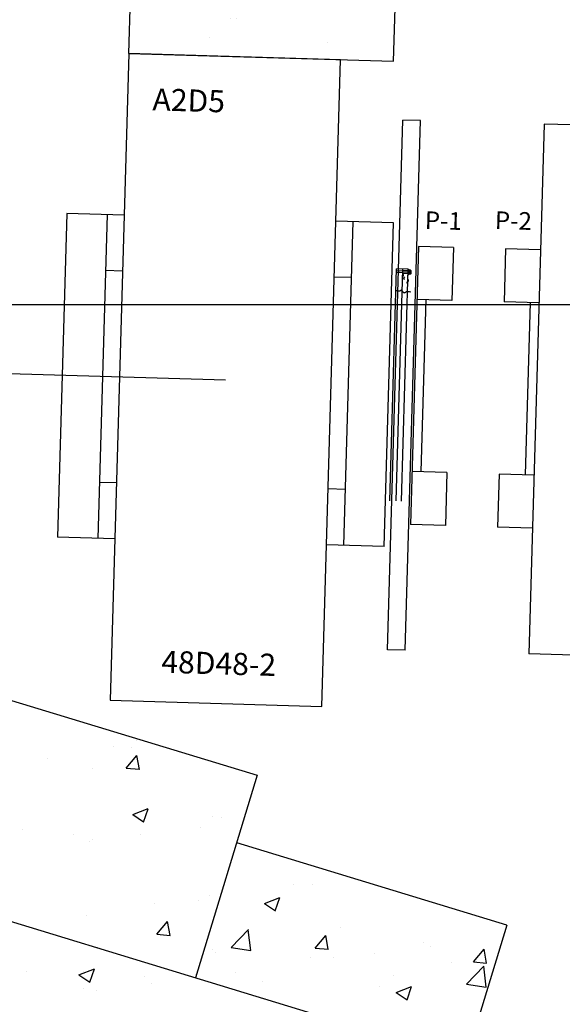
# Model space of a CAD drawing. Extents: x 12191 to 26622, y -19396 to -8097.
# Drawn here: x 12371 to 12494, y -9494 to -9272 of the extents above; entities that cross this region are included whole.
import ezdxf
from ezdxf.enums import TextEntityAlignment as Align

# ---------------------------------------------------------------- set-up
doc = ezdxf.new("R2010")
doc.units = 0
doc.header["$LTSCALE"] = 48
doc.header["$MEASUREMENT"] = 0
doc.linetypes.add('DASHED', pattern=[0.75, 0.5, -0.25])
doc.layers.get('0').update_dxf_attribs({"linetype": 'CONTINUOUS'})
for name, color, linetype in [('A-HATCH', 3, 'CONTINUOUS'), ('A-SHIELD', 7, 'CONTINUOUS'), ('A2-BEAM', 1, 'CONTINUOUS'), ('A2-COPY', 3, 'CONTINUOUS'), ('A2-MAG', 2, 'CONTINUOUS'), ('GRID', 3, 'CONTINUOUS')]:
    doc.layers.add(name, color=color, linetype=linetype)

# ---------------------------------------------------------------- blocks, each defined once
blk = doc.blocks.new('*X0')
at = {"color": 0}
for p, q in [((14393.81, -12804.12), (14396.22, -12801.25)), ((14396.79, -12804.39), (14396.21, -12801.26)), ((14403.02, -12800.74), (14403.02, -12800.74)), ((14433.3, -12803.74), (14437.19, -12799.68)), ((14437.74, -12804.43), (14437.18, -12799.68)), ((14446.38, -12801.31), (14449.88, -12799.97)), ((14446.38, -12801.31), (14448.87, -12802.99)), ((14448.86, -12803), (14449.87, -12799.98)), ((14390.5, -12802.38), (14390.5, -12802.38)), ((14433.3, -12803.74), (14437.75, -12804.42)), ((14477.74, -12802.16), (14477.74, -12802.16)), ((14393.81, -12804.12), (14396.8, -12804.38)), ((14429.67, -12807.26), (14432.08, -12804.39)), ((14432.65, -12807.53), (14432.07, -12804.4)), ((14442.41, -12804.68), (14442.41, -12804.68)), ((14452.49, -12805.36), (14452.49, -12805.36)), ((14503.41, -12805.51), (14503.41, -12805.51)), ((14410.55, -12807.45), (14410.55, -12807.45)), ((14429.67, -12807.26), (14432.66, -12807.52)), ((14465.53, -12810.4), (14467.94, -12807.52)), ((14468.51, -12810.67), (14467.93, -12807.54)), ((14486.66, -12812.01), (14490.56, -12807.95)), ((14491.1, -12812.71), (14490.55, -12807.96)), ((14413.25, -12809.69), (14413.25, -12809.69)), ((14426.82, -12808.88), (14426.82, -12808.88)), ((14437.24, -12808.58), (14437.24, -12808.58)), ((14463.93, -12809.7), (14463.93, -12809.7)), ((14465.53, -12810.4), (14468.52, -12810.66)), ((14471.84, -12809.66), (14471.84, -12809.66)), ((14501.4, -12813.53), (14503.81, -12810.66)), ((14504.37, -12813.81), (14503.8, -12810.67)), ((14400.85, -12812.63), (14400.85, -12812.63)), ((14452.9, -12812.16), (14452.9, -12812.16)), ((14486.66, -12812.01), (14491.11, -12812.7)), ((14490.62, -12810.83), (14490.62, -12810.83)), ((14440.38, -12813.81), (14440.38, -12813.81)), ((14501.4, -12813.53), (14504.38, -12813.8)), ((14503.11, -12815.06), (14503.11, -12815.06)), ((14404.37, -12817.44), (14407.87, -12816.09)), ((14406.85, -12819.13), (14407.86, -12816.11)), ((14404.37, -12817.44), (14406.86, -12819.12)), ((14408.8, -12817.96), (14408.8, -12817.96)), ((14477.14, -12818.81), (14477.14, -12818.81)), ((14389.87, -12820.46), (14389.87, -12820.46)), ((14476.23, -12821.44), (14479.73, -12820.1)), ((14476.23, -12821.44), (14478.72, -12823.12)), ((14478.7, -12823.13), (14479.72, -12820.11)), ((14451.88, -12822.01), (14451.88, -12822.01)), ((14502.78, -12823.58), (14502.78, -12823.58)), ((14426.21, -12825.53), (14426.21, -12825.53)), ((14490.26, -12825.23), (14490.26, -12825.23)), ((14498.67, -12824.51), (14498.67, -12824.51)), ((14400.24, -12829.28), (14400.24, -12829.28)), ((14458.68, -12829.39), (14458.68, -12829.39)), ((14469.51, -12829.51), (14469.51, -12829.51)), ((14502.5, -12831.7), (14502.5, -12831.7)), ((14454.19, -12835.25), (14454.19, -12835.25)), ((14476.53, -12835.45), (14476.53, -12835.45)), ((14480.88, -12836.38), (14480.88, -12836.38)), ((14510.65, -12835.48), (14510.65, -12835.48)), ((14507.58, -12837.51), (14507.58, -12837.51)), ((14481.49, -12840.49), (14481.49, -12840.49)), ((14506.07, -12841.57), (14509.57, -12840.23)), ((14506.07, -12841.57), (14508.56, -12843.25)), ((14508.55, -12843.26), (14509.56, -12840.24)), ((14508.56, -12840.81), (14508.56, -12840.81)), ((14464.74, -12841.97), (14464.74, -12841.97)), ((14489.62, -12843.3), (14489.62, -12843.3)), ((14491.43, -12843.1), (14491.43, -12843.1)), ((14472.47, -12848.01), (14474.88, -12845.13)), ((14475.45, -12848.28), (14474.87, -12845.14)), ((14477.11, -12844.95), (14477.11, -12844.95)), ((14472.47, -12848.01), (14475.46, -12848.27)), ((14501.89, -12848.35), (14501.89, -12848.35)), ((14508.33, -12851.14), (14510.74, -12848.27)), ((14511.31, -12851.42), (14510.73, -12848.28)), ((14475.92, -12852.1), (14475.92, -12852.1)), ((14508.33, -12851.14), (14511.32, -12851.41)), ((14464.06, -12857.7), (14467.56, -12856.36)), ((14466.54, -12859.39), (14467.55, -12856.37)), ((14464.06, -12857.7), (14466.55, -12859.38)), ((14500.58, -12857.99), (14500.58, -12857.99)), ((14470.94, -12861.8), (14470.94, -12861.8)), ((14495.41, -12860.53), (14495.41, -12860.53)), ((14471.42, -12862.99), (14471.42, -12862.99)), ((14476.47, -12863.02), (14476.47, -12863.02)), ((14497.63, -12862.92), (14497.63, -12862.92)), ((14463.95, -12864.67), (14463.95, -12864.67)), ((14493.29, -12868.99), (14497.18, -12864.93)), ((14497.73, -12869.69), (14497.17, -12864.94)), ((14501.28, -12864.99), (14501.28, -12864.99)), ((14475.31, -12868.74), (14475.31, -12868.74)), ((14493.29, -12868.99), (14497.74, -12869.68)), ((14493.91, -12877.83), (14497.41, -12876.49)), ((14496.38, -12879.52), (14497.4, -12876.5)), ((14493.91, -12877.83), (14496.39, -12879.51)), ((14482.25, -12880.25), (14482.25, -12880.25)), ((14500.67, -12881.64), (14500.67, -12881.64)), ((14463.32, -12882.74), (14463.32, -12882.74)), ((14479.41, -12885.62), (14481.82, -12882.74)), ((14482.39, -12885.89), (14481.81, -12882.75)), ((14474.7, -12885.38), (14474.7, -12885.38)), ((14479.41, -12885.62), (14482.4, -12885.88)), ((14461.2, -12887.35), (14461.2, -12887.35)), ((14487.89, -12888.47), (14487.89, -12888.47)), ((14498.52, -12887.82), (14498.52, -12887.82)), ((14451.9, -12893.96), (14455.4, -12892.61)), ((14454.37, -12895.65), (14455.39, -12892.62)), ((14469.36, -12892.83), (14469.36, -12892.83)), ((14451.9, -12893.96), (14454.38, -12895.63)), ((14471.74, -12894.06), (14471.74, -12894.06)), ((14498.43, -12895.19), (14498.43, -12895.19)), ((14500.68, -12895.81), (14500.68, -12895.81)), ((14500.07, -12898.28), (14500.07, -12898.28)), ((14510.5, -12898.8), (14510.5, -12898.8)), ((14469.1, -12899.97), (14469.1, -12899.97)), ((14474.1, -12902.03), (14474.1, -12902.03)), ((14481.34, -12903.8), (14481.34, -12903.8)), ((14452.18, -12908.81), (14452.18, -12908.81)), ((14451.25, -12912.76), (14451.25, -12912.76)), ((14481.74, -12914.09), (14485.24, -12912.74)), ((14484.22, -12915.78), (14485.23, -12912.76)), ((14450.99, -12918.4), (14450.63, -12915.3)), ((14477.94, -12913.89), (14477.94, -12913.89)), ((14481.74, -12914.09), (14484.23, -12915.77)), ((14487.52, -12915.53), (14487.52, -12915.53)), ((14499.46, -12914.93), (14499.46, -12914.93)), ((14500.04, -12913.89), (14500.04, -12913.89)), ((14504.64, -12915.02), (14504.64, -12915.02)), ((14450.49, -12920.08), (14452.89, -12917.21)), ((14453.46, -12920.36), (14452.88, -12917.23)), ((14450.54, -12918.32), (14451, -12918.39)), ((14455.95, -12919.69), (14455.95, -12919.69)), ((14473.49, -12918.67), (14473.49, -12918.67)), ((14450.49, -12920.09), (14453.47, -12920.35)), ((14486.35, -12923.23), (14488.76, -12920.35)), ((14489.32, -12923.5), (14488.75, -12920.36)), ((14499.92, -12925.98), (14503.81, -12921.92)), ((14500.44, -12921.3), (14500.44, -12921.3)), ((14504.36, -12926.67), (14503.8, -12921.92)), ((14486.35, -12923.23), (14489.33, -12923.49)), ((14471.28, -12926.31), (14471.28, -12926.31)), ((14499.92, -12925.98), (14504.37, -12926.66)), ((14505.82, -12931.11), (14505.82, -12931.11)), ((14498.85, -12931.57), (14498.85, -12931.57)), ((14472.88, -12935.32), (14472.88, -12935.32)), ((14474.37, -12935.25), (14474.37, -12935.25)), ((14486.89, -12933.61), (14486.89, -12933.61)), ((14468.21, -12939.44), (14468.21, -12939.44)), ((14494.9, -12940.57), (14494.9, -12940.57))]:
    blk.add_line(p, q, dxfattribs=at)

msp = doc.modelspace()

# ---------------------------------------------------------------- linework, layer by layer
at = {"color": 0}
for p, q in [((12381.89673, -9429.48185), (12381.89673, -9429.48185)), ((12381.89673, -9429.48185), (12381.89673, -9429.48185)), ((12397.78942, -9434.77122), (12397.78942, -9434.77122)), ((12397.78942, -9434.77122), (12397.78942, -9434.77122))]:
    msp.add_line(p, q, dxfattribs=at)
at = {"color": 3}
for p, q in [((12392.43912, -9436.19809), (12392.43912, -9436.19809)), ((12392.43912, -9436.19809), (12392.43912, -9436.19809)), ((12396.52441, -9436.31821), (12396.52441, -9436.31821)), ((12396.52441, -9436.31821), (12396.52441, -9436.31821)), ((12377.58781, -9438.81126), (12377.58781, -9438.81126)), ((12377.58781, -9438.81126), (12377.58781, -9438.81126)), ((12395.35883, -9441.01659), (12397.76928, -9438.14392)), ((12395.35883, -9441.01659), (12397.76928, -9438.14392)), ((12398.33708, -9441.28936), (12397.75895, -9438.15523)), ((12398.33708, -9441.28936), (12397.75895, -9438.15523)), ((12387.5968, -9440.98533), (12387.5968, -9440.98533)), ((12387.5968, -9440.98533), (12387.5968, -9440.98533)), ((12395.35883, -9441.01659), (12398.34741, -9441.27805)), ((12395.35883, -9441.01659), (12398.34741, -9441.27805)), ((12396.80971, -9451.52516), (12400.31063, -9450.18128)), ((12396.80971, -9451.52516), (12400.31063, -9450.18128)), ((12399.28641, -9453.21401), (12400.30022, -9450.19255)), ((12399.28641, -9453.21401), (12400.30022, -9450.19255)), ((12396.80971, -9451.52515), (12399.29682, -9453.20273)), ((12396.80971, -9451.52515), (12399.29682, -9453.20273)), ((12414.94845, -9451.88153), (12414.94845, -9451.88153)), ((12414.94845, -9451.88153), (12414.94845, -9451.88153)), ((12416.8849, -9452.26901), (12416.8849, -9452.26901)), ((12416.8849, -9452.26901), (12416.8849, -9452.26901)), ((12412.24414, -9454.42909), (12412.24414, -9454.42909)), ((12412.24414, -9454.42909), (12412.24414, -9454.42909)), ((12371.94914, -9454.89729), (12371.94914, -9454.89729)), ((12371.94914, -9454.89729), (12371.94914, -9454.89729)), ((12383.37093, -9456.03879), (12383.37093, -9456.03879)), ((12383.37093, -9456.03879), (12383.37093, -9456.03879)), ((12398.64026, -9456.02504), (12398.64026, -9456.02504)), ((12398.64026, -9456.02504), (12398.64026, -9456.02504)), ((12386.98881, -9457.63002), (12386.98881, -9457.63002)), ((12386.98881, -9457.63002), (12386.98881, -9457.63002)), ((12387.72559, -9457.27425), (12387.72559, -9457.27425)), ((12387.72559, -9457.27425), (12387.72559, -9457.27425)), ((12433.24856, -9467.46118), (12433.24856, -9467.46118)), ((12433.24856, -9467.46118), (12433.24856, -9467.46118)), ((12437.60549, -9467.32497), (12437.60549, -9467.32497)), ((12437.60549, -9467.32497), (12437.60549, -9467.32497)), ((12414.31196, -9469.95423), (12414.31196, -9469.95423)), ((12414.31196, -9469.95423), (12414.31196, -9469.95423)), ((12426.65506, -9471.6561), (12430.15599, -9470.31222)), ((12426.65506, -9471.6561), (12430.15599, -9470.31222)), ((12429.13174, -9473.34498), (12430.14556, -9470.32352)), ((12429.13174, -9473.34498), (12430.14556, -9470.32352)), ((12401.79497, -9471.60212), (12401.79497, -9471.60212)), ((12401.79497, -9471.60212), (12401.79497, -9471.60212)), ((12411.63614, -9471.07378), (12411.63614, -9471.07378)), ((12411.63614, -9471.07378), (12411.63614, -9471.07378)), ((12426.65506, -9471.65609), (12429.14217, -9473.33367)), ((12426.65506, -9471.65609), (12429.14217, -9473.33367)), ((12386.38082, -9474.27471), (12386.38082, -9474.27471)), ((12386.38082, -9474.27471), (12386.38082, -9474.27471)), ((12402.2964, -9478.6262), (12404.70685, -9475.75353)), ((12402.2964, -9478.6262), (12404.70685, -9475.75353)), ((12405.27462, -9478.89898), (12404.69649, -9475.76484)), ((12405.27462, -9478.89898), (12404.69649, -9475.76484)), ((12402.29639, -9478.62619), (12405.28498, -9478.88766)), ((12402.29639, -9478.62619), (12405.28498, -9478.88766)), ((12419.12458, -9481.64512), (12423.01901, -9477.58629)), ((12419.12458, -9481.64512), (12423.01901, -9477.58629)), ((12423.56072, -9482.3424), (12423.00831, -9477.59391)), ((12423.56072, -9482.3424), (12423.00831, -9477.59391)), ((12438.15941, -9481.7638), (12440.56986, -9478.89114)), ((12438.15941, -9481.7638), (12440.56986, -9478.89114)), ((12441.13762, -9482.03661), (12440.55949, -9478.90248)), ((12441.13762, -9482.03661), (12440.55949, -9478.90248)), ((12443.97984, -9477.09695), (12443.97984, -9477.09695)), ((12443.97984, -9477.09695), (12443.97984, -9477.09695)), ((12462.66933, -9480.44913), (12462.66933, -9480.44913)), ((12462.66933, -9480.44913), (12462.66933, -9480.44913)), ((12464.18959, -9481.37661), (12464.18959, -9481.37661)), ((12464.18959, -9481.37661), (12464.18959, -9481.37661)), ((12388.90353, -9481.5748), (12388.90353, -9481.5748)), ((12388.90353, -9481.5748), (12388.90353, -9481.5748)), ((12414.82053, -9482.1022), (12414.82053, -9482.1022)), ((12414.82053, -9482.1022), (12414.82053, -9482.1022)), ((12415.59465, -9482.70255), (12415.59465, -9482.70255)), ((12415.59465, -9482.70255), (12415.59465, -9482.70255)), ((12419.12459, -9481.64512), (12423.57142, -9482.33478)), ((12419.12459, -9481.64512), (12423.57142, -9482.33478)), ((12438.1594, -9481.7638), (12441.14799, -9482.02527)), ((12438.1594, -9481.7638), (12441.14799, -9482.02527)), ((12451.6726, -9483.0245), (12451.6726, -9483.0245)), ((12451.6726, -9483.0245), (12451.6726, -9483.0245)), ((12474.02242, -9484.90141), (12476.43287, -9482.02874)), ((12474.02242, -9484.90141), (12476.43287, -9482.02874)), ((12477.00063, -9485.17425), (12476.4225, -9482.04011)), ((12477.00063, -9485.17425), (12476.4225, -9482.04011)), ((12436.99749, -9483.96966), (12436.99749, -9483.96966)), ((12436.99749, -9483.96966), (12436.99749, -9483.96966)), ((12442.28577, -9483.83029), (12442.28577, -9483.83029)), ((12442.28577, -9483.83029), (12442.28577, -9483.83029)), ((12468.97689, -9484.95803), (12468.97689, -9484.95803)), ((12468.97689, -9484.95803), (12468.97689, -9484.95803)), ((12472.48664, -9489.92107), (12476.38106, -9485.86225)), ((12472.48664, -9489.92107), (12476.38106, -9485.86225)), ((12474.02241, -9484.90141), (12477.011, -9485.16287)), ((12474.02241, -9484.90141), (12477.011, -9485.16287)), ((12476.92276, -9490.61839), (12476.37035, -9485.8699)), ((12476.92276, -9490.61839), (12476.37035, -9485.8699)), ((12372.7548, -9487.1633), (12372.7548, -9487.1633)), ((12372.7548, -9487.1633), (12372.7548, -9487.1633)), ((12384.64394, -9487.78266), (12388.14487, -9486.43878)), ((12384.64394, -9487.78266), (12388.14487, -9486.43878)), ((12384.64394, -9487.78265), (12387.13106, -9489.46023)), ((12384.64394, -9487.78265), (12387.13106, -9489.46023)), ((12385.66122, -9487.10744), (12385.66122, -9487.10744)), ((12385.66122, -9487.10744), (12385.66122, -9487.10744)), ((12387.12061, -9489.4715), (12388.13443, -9486.45004)), ((12387.12061, -9489.4715), (12388.13443, -9486.45004)), ((12411.02815, -9487.71848), (12411.02815, -9487.71848)), ((12411.02815, -9487.71848), (12411.02815, -9487.71848)), ((12420.09508, -9487.18176), (12420.09508, -9487.18176)), ((12420.09508, -9487.18176), (12420.09508, -9487.18176)), ((12455.9606, -9488.07529), (12455.9606, -9488.07529)), ((12455.9606, -9488.07529), (12455.9606, -9488.07529)), ((12399.44592, -9488.29105), (12399.44592, -9488.29105)), ((12399.44592, -9488.29105), (12399.44592, -9488.29105)), ((12401.15849, -9489.67481), (12401.15849, -9489.67481)), ((12401.15849, -9489.67481), (12401.15849, -9489.67481)), ((12426.13704, -9489.41879), (12426.13704, -9489.41879)), ((12426.13704, -9489.41879), (12426.13704, -9489.41879)), ((12472.48664, -9489.92107), (12476.93348, -9490.61073)), ((12472.48664, -9489.92107), (12476.93348, -9490.61073)), ((12385.77282, -9490.91941), (12385.77282, -9490.91941)), ((12385.77282, -9490.91941), (12385.77282, -9490.91941)), ((12388.64149, -9491.32271), (12388.64149, -9491.32271)), ((12388.64149, -9491.32271), (12388.64149, -9491.32271)), ((12452.82816, -9490.54654), (12452.82816, -9490.54654)), ((12452.82816, -9490.54654), (12452.82816, -9490.54654)), ((12456.50041, -9491.78704), (12460.00134, -9490.44316)), ((12456.50041, -9491.78704), (12460.00134, -9490.44316)), ((12456.50041, -9491.78704), (12458.98753, -9493.46462)), ((12456.50041, -9491.78704), (12458.98753, -9493.46462)), ((12458.97708, -9493.47594), (12459.9909, -9490.45449)), ((12458.97708, -9493.47594), (12459.9909, -9490.45449)), ((12426.80129, -9493.08054), (12426.80129, -9493.08054)), ((12426.80129, -9493.08054), (12426.80129, -9493.08054))]:
    msp.add_line(p, q, dxfattribs=at)
at = {"layer": 'A-SHIELD', "color": 7}
for p, q in [((12455.91311, -9280.92483), (12461.20261, -9097.55499)), ((12395.93806, -9279.19478), (12400.09017, -9135.25465)), ((12395.93806, -9279.19478), (12400.09017, -9135.25465)), ((12455.91311, -9280.92483), (12460.06522, -9136.9847)), ((12395.93806, -9279.19478), (12455.91311, -9280.92483)), ((12395.93806, -9279.19478), (12455.91311, -9280.92483)), ((12649.03104, -9560.97618), (12198.7095, -9423.86212)), ((12649.03104, -9560.97618), (12198.7095, -9423.86212)), ((12367.64445, -9425.12381), (12425.04277, -9442.60046)), ((12367.64445, -9425.12381), (12425.04277, -9442.60046)), ((12425.04277, -9442.60046), (12411.06144, -9488.51911)), ((12425.04277, -9442.60046), (12411.06144, -9488.51911)), ((12481.60719, -9476.54845), (12420.38233, -9457.90668)), ((12481.60719, -9476.54845), (12420.38233, -9457.90668)), ((12481.60719, -9476.54845), (12472.28631, -9507.16088)), ((12481.60719, -9476.54845), (12472.28631, -9507.16088))]:
    msp.add_line(p, q, dxfattribs=at)
at = {"layer": 'A2-BEAM', "color": 4}
msp.add_line((12417.81598, -9353.10634), (12198.7095, -9346.78607), dxfattribs=at)
at = {"layer": 'A2-MAG', "color": 2}
for p, q in [((12395.93806, -9279.19478), (12391.71387, -9425.63387)), ((12395.93806, -9279.19478), (12391.71387, -9425.63387)), ((12443.9181, -9280.57882), (12395.93806, -9279.19478)), ((12443.9181, -9280.57882), (12395.93806, -9279.19478)), ((12439.69391, -9427.0179), (12443.9181, -9280.57882)), ((12439.69391, -9427.0179), (12443.9181, -9280.57882)), ((12454.56993, -9414.19151), (12458.03002, -9294.2414)), ((12454.56993, -9414.19151), (12458.03002, -9294.2414)), ((12462.02836, -9294.35674), (12458.03002, -9294.2414)), ((12462.02836, -9294.35674), (12458.03002, -9294.2414)), ((12458.56827, -9414.30684), (12462.02836, -9294.35674)), ((12458.56827, -9414.30684), (12462.02836, -9294.35674)), ((12490.01672, -9295.16409), (12486.55663, -9415.1142)), ((12490.01672, -9295.16409), (12486.55663, -9415.1142)), ((12559.2879, -9297.16229), (12490.01672, -9295.16409)), ((12559.2879, -9297.16229), (12490.01672, -9295.16409)), ((12381.87401, -9315.3743), (12379.75874, -9388.7038)), ((12381.87401, -9315.3743), (12379.75874, -9388.7038)), ((12394.8836, -9315.74958), (12381.87401, -9315.3743)), ((12394.8836, -9315.74958), (12381.87401, -9315.3743)), ((12391.01021, -9315.63784), (12388.89494, -9388.96734)), ((12391.01021, -9315.63784), (12388.89494, -9388.96734)), ((12455.87323, -9317.50889), (12442.86364, -9317.13361)), ((12455.87323, -9317.50889), (12442.86364, -9317.13361)), ((12444.62176, -9390.57484), (12446.73703, -9317.24534)), ((12444.62176, -9390.57484), (12446.73703, -9317.24534)), ((12453.75796, -9390.83838), (12455.87323, -9317.50889)), ((12453.75796, -9390.83838), (12455.87323, -9317.50889)), ((12461.60642, -9322.85642), (12459.78987, -9385.83023)), ((12461.60642, -9322.85642), (12459.78987, -9385.83023)), ((12461.60642, -9322.85642), (12459.78987, -9385.83023)), ((12461.60642, -9322.85642), (12459.78987, -9385.83023)), ((12469.50314, -9323.08421), (12461.60642, -9322.85642)), ((12469.50314, -9323.08421), (12461.60642, -9322.85642)), ((12469.50314, -9323.08421), (12469.15713, -9335.07922)), ((12469.50314, -9323.08421), (12469.15713, -9335.07922)), ((12481.29823, -9323.42445), (12480.95222, -9335.41946)), ((12481.29823, -9323.42445), (12480.95222, -9335.41946)), ((12489.19494, -9323.65224), (12481.29823, -9323.42445)), ((12489.19494, -9323.65224), (12481.29823, -9323.42445)), ((12394.51798, -9328.4243), (12390.64459, -9328.31257)), ((12394.51798, -9328.4243), (12390.64459, -9328.31257)), ((12446.37141, -9329.92007), (12442.49802, -9329.80834)), ((12446.37141, -9329.92007), (12442.49802, -9329.80834)), ((12455.10526, -9380.44291), (12456.61905, -9327.96474)), ((12455.10526, -9380.44291), (12456.61905, -9327.96474)), ((12456.47969, -9380.48256), (12457.99348, -9328.00439)), ((12456.47969, -9380.48256), (12457.99348, -9328.00439)), ((12457.72917, -9380.5186), (12459.24296, -9328.04043)), ((12457.72917, -9380.5186), (12459.24296, -9328.04043)), ((12457.96825, -9328.87902), (12459.21773, -9328.91507)), ((12457.96825, -9328.87902), (12459.21773, -9328.91507)), ((12457.98267, -9328.37923), (12459.23215, -9328.41527)), ((12457.98267, -9328.37923), (12459.23215, -9328.41527)), ((12458.15514, -9329.54469), (12458.16505, -9329.20083)), ((12458.15514, -9329.54469), (12458.16505, -9329.20083)), ((12458.25458, -9330.05777), (12458.4444, -9329.7131)), ((12458.25458, -9330.05777), (12458.4444, -9329.7131)), ((12459.24297, -9328.04047), (12459.20691, -9329.28995)), ((12459.24297, -9328.04047), (12459.20691, -9329.28995)), ((12459.20691, -9329.28995), (12459.31886, -9329.29318)), ((12459.20691, -9329.28995), (12459.31886, -9329.29318)), ((12459.24297, -9328.04047), (12459.35493, -9328.0437)), ((12459.24297, -9328.04047), (12459.35493, -9328.0437)), ((12459.35493, -9328.0437), (12459.31886, -9329.29318)), ((12459.35493, -9328.0437), (12459.31886, -9329.29318)), ((12459.34957, -9328.22912), (12459.32421, -9329.10776)), ((12459.34957, -9328.22912), (12459.32421, -9329.10776)), ((12459.32421, -9329.10776), (12459.44916, -9329.11136)), ((12459.32421, -9329.10776), (12459.44916, -9329.11136)), ((12459.3271, -9329.00764), (12459.45566, -9328.88629)), ((12459.3271, -9329.00764), (12459.45566, -9328.88629)), ((12459.32999, -9328.90768), (12459.45854, -9328.78634)), ((12459.32999, -9328.90768), (12459.45854, -9328.78634)), ((12459.34957, -9328.22912), (12459.47452, -9328.23273)), ((12459.34957, -9328.22912), (12459.47452, -9328.23273)), ((12459.47452, -9328.23273), (12459.44916, -9329.11136)), ((12459.47452, -9328.23273), (12459.44916, -9329.11136)), ((12458.42422, -9330.41281), (12458.25458, -9330.05777)), ((12458.42422, -9330.41281), (12458.25458, -9330.05777)), ((12469.15713, -9335.07922), (12461.26041, -9334.85143)), ((12469.15713, -9335.07922), (12461.26041, -9334.85143)), ((12463.25958, -9334.9091), (12462.13505, -9373.89288)), ((12463.25958, -9334.9091), (12462.13505, -9373.89288)), ((12488.84894, -9335.64725), (12480.95222, -9335.41946)), ((12488.84894, -9335.64725), (12480.95222, -9335.41946)), ((12486.84977, -9335.58958), (12485.72524, -9374.57337)), ((12486.84977, -9335.58958), (12485.72524, -9374.57337)), ((12468.0326, -9374.06301), (12460.13588, -9373.83522)), ((12468.0326, -9374.06301), (12460.13588, -9373.83522)), ((12468.0326, -9374.06301), (12467.68659, -9386.05802)), ((12468.0326, -9374.06301), (12467.68659, -9386.05802)), ((12479.82769, -9374.40325), (12479.48168, -9386.39826)), ((12479.82769, -9374.40325), (12479.48168, -9386.39826)), ((12487.72441, -9374.63104), (12479.82769, -9374.40325)), ((12487.72441, -9374.63104), (12479.82769, -9374.40325)), ((12393.13395, -9376.40435), (12389.26056, -9376.29261)), ((12393.13395, -9376.40435), (12389.26056, -9376.29261)), ((12444.98738, -9377.90011), (12441.11399, -9377.78838)), ((12444.98738, -9377.90011), (12441.11399, -9377.78838)), ((12467.68659, -9386.05802), (12459.78987, -9385.83023)), ((12467.68659, -9386.05802), (12459.78987, -9385.83023)), ((12487.3784, -9386.62605), (12479.48168, -9386.39826)), ((12487.3784, -9386.62605), (12479.48168, -9386.39826)), ((12392.76833, -9389.07907), (12379.75874, -9388.7038)), ((12392.76833, -9389.07907), (12379.75874, -9388.7038)), ((12453.75796, -9390.83838), (12440.74837, -9390.46311)), ((12453.75796, -9390.83838), (12440.74837, -9390.46311)), ((12458.56827, -9414.30684), (12454.56993, -9414.19151)), ((12458.56827, -9414.30684), (12454.56993, -9414.19151)), ((12555.82781, -9417.1124), (12486.55663, -9415.1142)), ((12555.82781, -9417.1124), (12486.55663, -9415.1142)), ((12391.71387, -9425.63387), (12439.69391, -9427.0179)), ((12391.71387, -9425.63387), (12439.69391, -9427.0179))]:
    msp.add_line(p, q, dxfattribs=at)
at = {"layer": 'A2-MAG', "color": 2, "linetype": 'CONTINUOUS'}
for p, q in [((12457.96998, -9328.81905), (12456.59555, -9328.7794)), ((12457.96998, -9328.81905), (12456.59555, -9328.7794)), ((12457.98094, -9328.43921), (12456.60651, -9328.39956)), ((12457.98094, -9328.43921), (12456.60651, -9328.39956)), ((12459.24296, -9328.04043), (12456.61905, -9327.96474)), ((12459.24296, -9328.04043), (12456.61905, -9327.96474)), ((12456.96827, -9328.41308), (12456.95745, -9328.78793)), ((12456.96827, -9328.41308), (12456.95745, -9328.78793)), ((12456.95745, -9328.78793), (12457.01813, -9328.8522)), ((12456.95745, -9328.78793), (12457.01813, -9328.8522)), ((12457.03255, -9328.35241), (12456.96827, -9328.41308)), ((12457.03255, -9328.35241), (12456.96827, -9328.41308)), ((12457.03255, -9328.35241), (12457.01813, -9328.8522)), ((12457.03255, -9328.35241), (12457.01813, -9328.8522)), ((12457.94922, -9329.53875), (12458.15514, -9329.54469)), ((12457.94922, -9329.53875), (12458.15514, -9329.54469)), ((12457.95914, -9329.19489), (12458.16505, -9329.20083)), ((12457.95914, -9329.19489), (12458.16505, -9329.20083)), ((12459.21684, -9328.94605), (12457.96736, -9328.91001)), ((12459.21684, -9328.94605), (12457.96736, -9328.91001)), ((12459.23304, -9328.38429), (12457.98356, -9328.34824)), ((12459.23304, -9328.38429), (12457.98356, -9328.34824)), ((12459.47268, -9328.29669), (12459.45101, -9329.04732)), ((12459.47268, -9328.29669), (12459.45101, -9329.04732)), ((12459.45101, -9329.04732), (12459.46883, -9329.04784)), ((12459.45101, -9329.04732), (12459.46883, -9329.04784)), ((12459.45461, -9328.92253), (12459.45755, -9328.92262)), ((12459.45461, -9328.92253), (12459.45755, -9328.92262)), ((12459.49214, -9328.24033), (12459.46711, -9329.10742)), ((12459.49214, -9328.24033), (12459.46711, -9329.10742)), ((12459.76912, -9329.1147), (12459.46715, -9329.10598)), ((12459.76912, -9329.1147), (12459.46715, -9329.10598)), ((12459.47198, -9328.42283), (12459.46904, -9328.42274)), ((12459.47198, -9328.42283), (12459.46904, -9328.42274)), ((12459.47268, -9328.29669), (12459.4905, -9328.29721)), ((12459.47268, -9328.29669), (12459.4905, -9328.29721)), ((12459.79988, -9328.89899), (12459.4734, -9328.88956)), ((12459.79988, -9328.89899), (12459.4734, -9328.88956)), ((12459.81237, -9328.46617), (12459.48589, -9328.45674)), ((12459.81237, -9328.46617), (12459.48589, -9328.45674)), ((12459.79411, -9328.24905), (12459.49214, -9328.24033)), ((12459.79411, -9328.24905), (12459.49214, -9328.24033)), ((12459.82958, -9329.06823), (12459.76912, -9329.1147)), ((12459.82958, -9329.06823), (12459.76912, -9329.1147)), ((12459.79411, -9328.24905), (12459.85182, -9328.29773)), ((12459.79411, -9328.24905), (12459.85182, -9328.29773)), ((12459.85182, -9328.29773), (12459.82958, -9329.06823)), ((12459.85182, -9328.29773), (12459.82958, -9329.06823))]:
    msp.add_line(p, q, dxfattribs=at)
at = {"layer": 'A2-MAG', "color": 2, "linetype": 'DASHED'}
msp.add_line((12459.46173, -9328.89253), (12459.45548, -9328.89235), dxfattribs=at)
msp.add_line((12459.46173, -9328.89253), (12459.45548, -9328.89235), dxfattribs=at)
at = {"layer": 'A2-MAG', "color": 2}
for points in [[(12458.0621, -9329.19786, 0.152447609), (12458.02554, -9329.20813, 0.106930004), (12457.98784, -9329.24612, 0.074242167), (12457.96458, -9329.29817, 0.06085978), (12457.95418, -9329.36682, 0.06085978), (12457.96061, -9329.43595, 0.074242166), (12457.98083, -9329.48926, 0.106930004), (12458.01627, -9329.52936, 0.152447609), (12458.05218, -9329.54172, 0.152447609), (12458.08874, -9329.53145, 0.106930004), (12458.12643, -9329.49346, 0.074242167), (12458.14969, -9329.4414, 0.06085978), (12458.1601, -9329.37276, 0.06085978), (12458.15367, -9329.30363, 0.074242167), (12458.13345, -9329.25032, 0.106930004), (12458.09801, -9329.21022, 0.152447609)], [(12458.0621, -9329.19786, 0.152447609), (12458.02554, -9329.20813, 0.106930004), (12457.98784, -9329.24612, 0.074242167), (12457.96458, -9329.29817, 0.06085978), (12457.95418, -9329.36682, 0.06085978), (12457.96061, -9329.43595, 0.074242166), (12457.98083, -9329.48926, 0.106930004), (12458.01627, -9329.52936, 0.152447609), (12458.05218, -9329.54172, 0.152447609), (12458.08874, -9329.53145, 0.106930004), (12458.12643, -9329.49346, 0.074242167), (12458.14969, -9329.4414, 0.06085978), (12458.1601, -9329.37276, 0.06085978), (12458.15367, -9329.30363, 0.074242167), (12458.13345, -9329.25032, 0.106930004), (12458.09801, -9329.21022, 0.152447609)], [(12458.95104, -9331.01625, 0.06085978), (12458.95746, -9331.08538, 0.074242166), (12458.97768, -9331.13869, 0.106930004), (12459.01312, -9331.17879, 0.152447609), (12459.04903, -9331.19115, 0.152447609), (12459.0856, -9331.18088, 0.106930004), (12459.12329, -9331.14289, 0.074242167), (12459.14655, -9331.09083, 0.06085978), (12459.15695, -9331.02219, 0.06085978), (12459.15052, -9330.95306, 0.074242167), (12459.1303, -9330.89975, 0.106930004), (12459.09486, -9330.85965, 0.152447609), (12459.05895, -9330.84729, 0.152447609), (12459.02239, -9330.85756, 0.106930004), (12458.9847, -9330.89555, 0.074242167), (12458.96144, -9330.9476, 0.06085978)], [(12458.95104, -9331.01625, 0.06085978), (12458.95746, -9331.08538, 0.074242166), (12458.97768, -9331.13869, 0.106930004), (12459.01312, -9331.17879, 0.152447609), (12459.04903, -9331.19115, 0.152447609), (12459.0856, -9331.18088, 0.106930004), (12459.12329, -9331.14289, 0.074242167), (12459.14655, -9331.09083, 0.06085978), (12459.15695, -9331.02219, 0.06085978), (12459.15052, -9330.95306, 0.074242167), (12459.1303, -9330.89975, 0.106930004), (12459.09486, -9330.85965, 0.152447609), (12459.05895, -9330.84729, 0.152447609), (12459.02239, -9330.85756, 0.106930004), (12458.9847, -9330.89555, 0.074242167), (12458.96144, -9330.9476, 0.06085978)], [(12459.32596, -9330.57338, 0.056566597), (12459.32118, -9330.51668, 0.070308203), (12459.30599, -9330.47341, 0.106143362), (12459.2788, -9330.44043, 0.16163864), (12459.25204, -9330.43068, 0.16163864), (12459.22477, -9330.43887, 0.106143362), (12459.19573, -9330.47023, 0.070308203), (12459.17807, -9330.51255, 0.056566597), (12459.17003, -9330.56888, 0.056566597), (12459.17481, -9330.62557, 0.070308203), (12459.19, -9330.66884, 0.106143362), (12459.21718, -9330.70182, 0.16163864), (12459.24394, -9330.71157, 0.16163864), (12459.27122, -9330.70338, 0.106143362), (12459.30026, -9330.67202, 0.070308203), (12459.31792, -9330.6297, 0.056566597)], [(12459.32596, -9330.57338, 0.056566597), (12459.32118, -9330.51668, 0.070308203), (12459.30599, -9330.47341, 0.106143362), (12459.2788, -9330.44043, 0.16163864), (12459.25204, -9330.43068, 0.16163864), (12459.22477, -9330.43887, 0.106143362), (12459.19573, -9330.47023, 0.070308203), (12459.17807, -9330.51255, 0.056566597), (12459.17003, -9330.56888, 0.056566597), (12459.17481, -9330.62557, 0.070308203), (12459.19, -9330.66884, 0.106143362), (12459.21718, -9330.70182, 0.16163864), (12459.24394, -9330.71157, 0.16163864), (12459.27122, -9330.70338, 0.106143362), (12459.30026, -9330.67202, 0.070308203), (12459.31792, -9330.6297, 0.056566597)]]:
    msp.add_lwpolyline(points, format="xyb", close=True, dxfattribs=at)
msp.add_lwpolyline([(12459.84352, -9333.23207), (12459.51617, -9333.16306), (12459.26465, -9333.12134), (12459.07762, -9333.10268), (12458.94378, -9333.10285), (12458.8518, -9333.11761), (12458.79037, -9333.14273), (12458.74816, -9333.17398), (12458.71385, -9333.20713), (12458.67818, -9333.23864), (12458.64006, -9333.26774), (12458.60045, -9333.29435), (12458.5603, -9333.31842), (12458.52058, -9333.33986), (12458.48224, -9333.3586), (12458.44625, -9333.37456), (12458.41357, -9333.38768), (12458.38478, -9333.39773), (12458.35897, -9333.40383), (12458.33487, -9333.40497), (12458.3112, -9333.40013), (12458.28668, -9333.38829), (12458.26002, -9333.36842), (12458.22995, -9333.3395), (12458.19518, -9333.30052), (12458.15488, -9333.25111), (12458.10988, -9333.19361), (12458.06146, -9333.131), (12458.01092, -9333.06627), (12457.95952, -9333.00241), (12457.90855, -9332.94243), (12457.85928, -9332.8893), (12457.813, -9332.84602), (12457.77052, -9332.81493), (12457.73075, -9332.79573), (12457.69216, -9332.78747), (12457.65319, -9332.78921), (12457.61231, -9332.8), (12457.56796, -9332.81888), (12457.5186, -9332.84492), (12457.46267, -9332.87715), (12457.39842, -9332.91382), (12457.32318, -9332.94988), (12457.23405, -9332.97946), (12457.12813, -9332.9967), (12457.00255, -9332.99572), (12456.8544, -9332.97068), (12456.6808, -9332.91569), (12456.47886, -9332.82489)], dxfattribs=at)
msp.add_lwpolyline([(12459.84352, -9333.23207), (12459.51617, -9333.16306), (12459.26465, -9333.12134), (12459.07762, -9333.10268), (12458.94378, -9333.10285), (12458.8518, -9333.11761), (12458.79037, -9333.14273), (12458.74816, -9333.17398), (12458.71385, -9333.20713), (12458.67818, -9333.23864), (12458.64006, -9333.26774), (12458.60045, -9333.29435), (12458.5603, -9333.31842), (12458.52058, -9333.33986), (12458.48224, -9333.3586), (12458.44625, -9333.37456), (12458.41357, -9333.38768), (12458.38478, -9333.39773), (12458.35897, -9333.40383), (12458.33487, -9333.40497), (12458.3112, -9333.40013), (12458.28668, -9333.38829), (12458.26002, -9333.36842), (12458.22995, -9333.3395), (12458.19518, -9333.30052), (12458.15488, -9333.25111), (12458.10988, -9333.19361), (12458.06146, -9333.131), (12458.01092, -9333.06627), (12457.95952, -9333.00241), (12457.90855, -9332.94243), (12457.85928, -9332.8893), (12457.813, -9332.84602), (12457.77052, -9332.81493), (12457.73075, -9332.79573), (12457.69216, -9332.78747), (12457.65319, -9332.78921), (12457.61231, -9332.8), (12457.56796, -9332.81888), (12457.5186, -9332.84492), (12457.46267, -9332.87715), (12457.39842, -9332.91382), (12457.32318, -9332.94988), (12457.23405, -9332.97946), (12457.12813, -9332.9967), (12457.00255, -9332.99572), (12456.8544, -9332.97068), (12456.6808, -9332.91569), (12456.47886, -9332.82489)], dxfattribs=at)
at = {"layer": 'A2-MAG', "color": 2, "linetype": 'CONTINUOUS'}
for centre, radius, start, end in [((12459.67807, -9328.99167), 0.15306, 306.5056768, 37.2669083), ((12459.67807, -9328.99167), 0.15306, 306.5056768, 37.2669083), ((12459.69611, -9328.36657), 0.15302, 319.4146442, 50.1759561), ((12459.69611, -9328.36657), 0.15302, 319.4146442, 50.1759561), ((12459.1234, -9328.66287), 0.7165, 340.7589684, 15.9342316), ((12459.1234, -9328.66287), 0.7165, 340.7589684, 15.9342316)]:
    msp.add_arc(centre, radius, start, end, dxfattribs=at)
at = {"layer": 'GRID', "color": 3}
msp.add_line((12198.7095, -9336.01855), (14943.662, -9336.01855), dxfattribs=at)
msp.add_line((12198.7095, -9336.01855), (14943.662, -9336.01855), dxfattribs=at)

# ---------------------------------------------------------------- block references
at = {"layer": 'A-HATCH', "color": 3}
msp.add_blockref('*X0', (-2053.94862, 3663.98145), dxfattribs=at)
msp.add_blockref('*X0', (-2053.94862, 3663.98145), dxfattribs=at)

# ---------------------------------------------------------------- texts
at = {"layer": 'A2-COPY', "color": 3}
for s, height, p in [('A2D5', 5, (12409.44919, -9292.27143)), ('P-1', 4, (12467.14621, -9319.01277)), ('P-1', 4, (12467.14621, -9319.01277)), ('P-2', 4, (12483.01853, -9319.01277)), ('P-2', 4, (12483.01853, -9319.01277)), ('48D48-2', 5, (12416.24133, -9419.77412))]:
    msp.add_text(s, height=height, rotation=358.3425, dxfattribs=at).set_placement(p, align=Align.CENTER)

doc.saveas('drawing.dxf')
